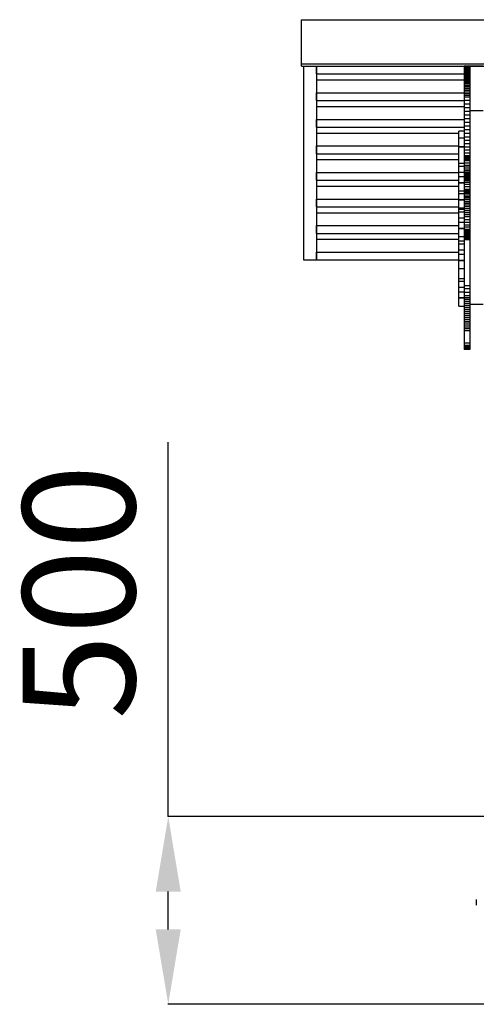
# Model space of a CAD drawing. Units: millimetres. Extents: x 1021659 to 1030828, y 220382 to 231699.
# Drawn here: x 1023215 to 1024435, y 229070 to 231699 of the extents above; entities that cross this region are included whole.
import ezdxf

# ---------------------------------------------------------------- set-up
doc = ezdxf.new("R2010")
doc.units = ezdxf.units.MM
doc.header["$PDSIZE"] = -1
doc.layers.add('размер', color=92, linetype='Continuous', lineweight=15)
doc.dimstyles.new('Размер М1.1', dxfattribs={"dimtxt": 300, "dimasz": 200, "dimexe": 1, "dimexo": 1, "dimgap": 50, "dimtad": 1, "dimdec": 0, "dimzin": 0, "dimtxsty": 'Standard', "dimcen": 2.5, "dimazin": 0, "dimtfac": 1, "dimtmove": 0, "dimatfit": 3, "dimfxl": 1, "dimtzin": 0, "dimarcsym": 0})

# ---------------------------------------------------------------- blocks, each defined once
blk = doc.blocks.new('*D11')
at = {"layer": 'Defpoints', "color": 0, "transparency": 16777216}
for p in [(1025052.6, 229571.1), (1023611.7, 229070.1), (1024272.4, 229070.1)]:
    blk.add_point(p, dxfattribs=at)
at = {"layer": 'размер', "color": 0, "lineweight": -2, "transparency": 16777216}
for p, q in [((1023611.7, 229571.1), (1023611.7, 230571.1)), ((1025051.6, 229571.1), (1023610.7, 229571.1)), ((1023611.7, 229270.1), (1023611.7, 229371.1)), ((1024271.4, 229070.1), (1023610.7, 229070.1))]:
    blk.add_line(p, q, dxfattribs=at)
at = {"layer": 'размер', "color": 0, "transparency": 16777216}
for points in [[(1023578.3, 229371.1), (1023645, 229371.1), (1023611.7, 229571.1)], [(1023578.3, 229270.1), (1023645, 229270.1), (1023611.7, 229070.1)]]:
    blk.add_solid(points, dxfattribs=at)
at = {"layer": 'размер', "color": 0, "transparency": 16777216, "insert": (1023411.7, 230171.1), "char_height": 300, "attachment_point": 5, "rotation": 90}
blk.add_mtext('500', dxfattribs=at)

msp = doc.modelspace()

# ---------------------------------------------------------------- linework, layer by layer
for p, q in [((1023967.6, 231580.5), (1023967.6, 231698.7)), ((1023967.6, 231698.7), (1026507.6, 231698.7)), ((1023967.6, 231580.5), (1026507.6, 231580.5)), ((1023967.6, 231574.5), (1023967.6, 231580.5)), ((1023967.6, 231574.5), (1026507.6, 231574.5)), ((1023972.6, 231574.5), (1024007.6, 231574.5)), ((1023972.6, 231574.5), (1023972.6, 231057.4)), ((1024007.6, 231574.5), (1024007.6, 231057.4)), ((1024007.6, 231574.5), (1026507.6, 231574.5)), ((1024007.6, 231553.8), (1024007.6, 231574.5)), ((1024417.6, 231574.5), (1024402.6, 231574.5)), ((1024402.6, 231574.5), (1024402.6, 231571.8)), ((1024417.6, 231571.8), (1024402.6, 231571.8)), ((1024402.6, 231571.8), (1024402.6, 231570.2)), ((1024417.6, 231570.2), (1024402.6, 231570.2)), ((1024402.6, 231570.2), (1024402.6, 231568.3)), ((1024417.6, 231568.3), (1024402.6, 231568.3)), ((1024402.6, 231568.3), (1024402.6, 231566.3)), ((1024417.6, 231566.3), (1024402.6, 231566.3)), ((1024402.6, 231566.3), (1024402.6, 231564.1)), ((1024417.6, 231564.1), (1024402.6, 231564.1)), ((1024402.6, 231564.1), (1024402.6, 231561.8)), ((1024417.6, 231561.8), (1024402.6, 231561.8)), ((1024402.6, 231561.8), (1024402.6, 231559.3)), ((1024417.6, 231559.3), (1024402.6, 231559.3)), ((1024402.6, 231559.3), (1024402.6, 231556.6)), ((1024417.6, 231556.6), (1024402.6, 231556.6)), ((1024402.6, 231556.6), (1024402.6, 231553.8)), ((1024417.6, 231574.5), (1024417.6, 231571.8)), ((1024452.6, 231574.5), (1024417.6, 231574.5)), ((1024417.6, 231571.8), (1024417.6, 231570.2)), ((1024417.6, 231570.2), (1024417.6, 231568.3)), ((1024417.6, 231568.3), (1024417.6, 231566.3)), ((1024417.6, 231566.3), (1024417.6, 231564.1)), ((1024417.6, 231564.1), (1024417.6, 231561.8)), ((1024417.6, 231561.8), (1024417.6, 231559.3)), ((1024417.6, 231559.3), (1024417.6, 231556.6)), ((1024417.6, 231556.6), (1024417.6, 231553.8)), ((1024007.6, 231553.8), (1024402.6, 231553.8)), ((1024007.6, 231538.1), (1024402.6, 231538.1)), ((1024417.6, 231553.8), (1024402.6, 231553.8)), ((1024402.6, 231553.8), (1024402.6, 231550.8)), ((1024417.6, 231550.8), (1024402.6, 231550.8)), ((1024402.6, 231550.8), (1024402.6, 231547.7)), ((1024417.6, 231547.7), (1024402.6, 231547.7)), ((1024402.6, 231547.7), (1024402.6, 231544.4)), ((1024417.6, 231544.4), (1024402.6, 231544.4)), ((1024402.6, 231544.4), (1024402.6, 231541)), ((1024417.6, 231541), (1024402.6, 231541)), ((1024402.6, 231541), (1024402.6, 231537.5)), ((1024417.6, 231537.5), (1024402.6, 231537.5)), ((1024402.6, 231537.5), (1024402.6, 231533.9)), ((1024417.6, 231533.9), (1024402.6, 231533.9)), ((1024402.6, 231533.9), (1024402.6, 231530.1)), ((1024417.6, 231530.1), (1024402.6, 231530.1)), ((1024402.6, 231530.1), (1024402.6, 231526.2)), ((1024417.6, 231553.8), (1024417.6, 231550.8)), ((1024417.6, 231550.8), (1024417.6, 231547.7)), ((1024417.6, 231547.7), (1024417.6, 231544.4)), ((1024417.6, 231544.4), (1024417.6, 231541)), ((1024417.6, 231541), (1024417.6, 231537.5)), ((1024417.6, 231537.5), (1024417.6, 231533.9)), ((1024417.6, 231533.9), (1024417.6, 231530.1)), ((1024417.6, 231530.1), (1024417.6, 231526.2)), ((1024007.6, 231503.6), (1024402.6, 231503.6)), ((1024007.6, 231482.9), (1024007.6, 231503.6)), ((1024417.6, 231526.2), (1024402.6, 231526.2)), ((1024402.6, 231526.2), (1024402.6, 231522.3)), ((1024417.6, 231522.3), (1024402.6, 231522.3)), ((1024402.6, 231522.3), (1024402.6, 231518.2)), ((1024417.6, 231518.2), (1024402.6, 231518.2)), ((1024402.6, 231518.2), (1024402.6, 231514)), ((1024417.6, 231514), (1024402.6, 231514)), ((1024402.6, 231514), (1024402.6, 231509.8)), ((1024417.6, 231509.8), (1024402.6, 231509.8)), ((1024402.6, 231509.8), (1024402.6, 231505.4)), ((1024417.6, 231505.4), (1024402.6, 231505.4)), ((1024402.6, 231505.4), (1024402.6, 231501)), ((1024417.6, 231526.2), (1024417.6, 231522.3)), ((1024417.6, 231522.3), (1024417.6, 231518.2)), ((1024417.6, 231518.2), (1024417.6, 231514)), ((1024417.6, 231514), (1024417.6, 231509.8)), ((1024417.6, 231509.8), (1024417.6, 231505.4)), ((1024417.6, 231505.4), (1024417.6, 231501)), ((1024007.6, 231482.9), (1024402.6, 231482.9)), ((1024417.6, 231501), (1024402.6, 231501)), ((1024402.6, 231501), (1024402.6, 231496.5)), ((1024417.6, 231496.5), (1024402.6, 231496.5)), ((1024402.6, 231496.5), (1024402.6, 231492)), ((1024417.6, 231492), (1024402.6, 231492)), ((1024402.6, 231492), (1024402.6, 231482.7)), ((1024417.6, 231482.7), (1024402.6, 231482.7)), ((1024402.6, 231482.7), (1024402.6, 231473.2)), ((1024417.6, 231501), (1024417.6, 231496.5)), ((1024417.6, 231496.5), (1024417.6, 231492)), ((1024417.6, 231492), (1024417.6, 231482.7)), ((1024417.6, 231482.7), (1024417.6, 231473.2)), ((1024007.6, 231467.1), (1024402.6, 231467.1)), ((1024417.6, 231473.2), (1024402.6, 231473.2)), ((1024402.6, 231473.2), (1024402.6, 231463.5)), ((1024417.6, 231463.5), (1024402.6, 231463.5)), ((1024402.6, 231463.5), (1024402.6, 231453.7)), ((1024417.6, 231453.7), (1024402.6, 231453.7)), ((1024402.6, 231453.7), (1024402.6, 231443.9)), ((1024417.6, 231473.2), (1024417.6, 231463.5)), ((1024417.6, 231463.5), (1024417.6, 231453.7)), ((1024417.6, 231456.3), (1024452.6, 231456.3)), ((1024417.6, 231453.7), (1024417.6, 231443.9)), ((1024007.6, 231412), (1024007.6, 231432.6)), ((1024007.6, 231432.6), (1024402.6, 231432.6)), ((1024417.6, 231443.9), (1024402.6, 231443.9)), ((1024402.6, 231443.9), (1024402.6, 231434)), ((1024417.6, 231434), (1024402.6, 231434)), ((1024402.6, 231434), (1024402.6, 231424.1)), ((1024417.6, 231443.9), (1024417.6, 231434)), ((1024417.6, 231434), (1024417.6, 231424.1)), ((1024007.6, 231412), (1024402.6, 231412)), ((1024402.6, 231401.3), (1024387.6, 231401.3)), ((1024417.6, 231424.1), (1024402.6, 231424.1)), ((1024402.6, 231424.1), (1024402.6, 231414.3)), ((1024417.6, 231414.3), (1024402.6, 231414.3)), ((1024402.6, 231414.3), (1024402.6, 231404.5)), ((1024417.6, 231404.5), (1024402.6, 231404.5)), ((1024402.6, 231404.5), (1024402.6, 231394.9)), ((1024417.6, 231424.1), (1024417.6, 231414.3)), ((1024417.6, 231414.3), (1024417.6, 231404.5)), ((1024417.6, 231404.5), (1024417.6, 231394.9)), ((1024007.6, 231396.2), (1024387.6, 231396.2)), ((1024402.6, 231382.3), (1024387.6, 231382.3)), ((1024417.6, 231394.9), (1024402.6, 231394.9)), ((1024402.6, 231394.9), (1024402.6, 231385.5)), ((1024417.6, 231385.5), (1024402.6, 231385.5)), ((1024402.6, 231385.5), (1024402.6, 231376.3)), ((1024417.6, 231376.3), (1024402.6, 231376.3)), ((1024402.6, 231376.3), (1024402.6, 231367.4)), ((1024417.6, 231394.9), (1024417.6, 231385.5)), ((1024417.6, 231385.5), (1024417.6, 231376.3)), ((1024417.6, 231376.3), (1024417.6, 231367.4)), ((1024007.6, 231341), (1024007.6, 231361.7)), ((1024007.6, 231361.7), (1024387.6, 231361.7)), ((1024387.6, 231360), (1024402.6, 231360)), ((1024387.6, 231359.1), (1024387.6, 231360)), ((1024402.6, 231358.8), (1024387.6, 231358.8)), ((1024417.6, 231367.4), (1024402.6, 231367.4)), ((1024402.6, 231367.4), (1024402.6, 231358.8)), ((1024417.6, 231358.8), (1024402.6, 231358.8)), ((1024402.6, 231358.8), (1024402.6, 231350.5)), ((1024417.6, 231350.5), (1024402.6, 231350.5)), ((1024402.6, 231350.5), (1024402.6, 231342.6)), ((1024417.6, 231367.4), (1024417.6, 231358.8)), ((1024417.6, 231358.8), (1024417.6, 231350.5)), ((1024417.6, 231350.5), (1024417.6, 231342.6)), ((1024007.6, 231341), (1024387.6, 231341)), ((1024007.6, 231325.2), (1024387.6, 231325.2)), ((1024417.6, 231342.6), (1024402.6, 231342.6)), ((1024402.6, 231342.6), (1024402.6, 231335.2)), ((1024417.6, 231335.2), (1024402.6, 231335.2)), ((1024402.6, 231335.2), (1024402.6, 231331.7)), ((1024417.6, 231331.7), (1024402.6, 231331.7)), ((1024402.6, 231331.7), (1024402.6, 231328.2)), ((1024417.6, 231328.2), (1024402.6, 231328.2)), ((1024402.6, 231328.2), (1024402.6, 231325)), ((1024417.6, 231325), (1024402.6, 231325)), ((1024402.6, 231325), (1024402.6, 231321.8)), ((1024417.6, 231321.8), (1024402.6, 231321.8)), ((1024402.6, 231321.8), (1024402.6, 231315.6)), ((1024417.6, 231342.6), (1024417.6, 231335.2)), ((1024417.6, 231335.2), (1024417.6, 231331.7)), ((1024417.6, 231331.7), (1024417.6, 231328.2)), ((1024417.6, 231328.2), (1024417.6, 231325)), ((1024417.6, 231325), (1024417.6, 231321.8)), ((1024417.6, 231321.8), (1024417.6, 231315.6)), ((1024387.6, 231315.5), (1024402.6, 231315.5)), ((1024387.6, 231308), (1024402.6, 231308)), ((1024417.6, 231315.6), (1024402.6, 231315.6)), ((1024402.6, 231315.6), (1024402.6, 231309.9)), ((1024417.6, 231309.9), (1024402.6, 231309.9)), ((1024402.6, 231309.9), (1024402.6, 231304.6)), ((1024417.6, 231304.6), (1024402.6, 231304.6)), ((1024402.6, 231304.6), (1024402.6, 231299.8)), ((1024417.6, 231299.8), (1024402.6, 231299.8)), ((1024402.6, 231299.8), (1024402.6, 231295.3)), ((1024417.6, 231295.3), (1024402.6, 231295.3)), ((1024402.6, 231295.3), (1024402.6, 231291.2)), ((1024417.6, 231315.6), (1024417.6, 231309.9)), ((1024417.6, 231309.9), (1024417.6, 231304.6)), ((1024417.6, 231304.6), (1024417.6, 231299.8)), ((1024417.6, 231299.8), (1024417.6, 231295.3)), ((1024417.6, 231295.3), (1024417.6, 231291.2)), ((1024007.6, 231270.1), (1024007.6, 231290.8)), ((1024007.6, 231290.8), (1024387.6, 231290.8)), ((1024007.6, 231270.1), (1024387.6, 231270.1)), ((1024387.6, 231292), (1024402.6, 231292)), ((1024387.6, 231280), (1024402.6, 231280)), ((1024417.6, 231291.2), (1024402.6, 231291.2)), ((1024402.6, 231291.2), (1024402.6, 231287.5)), ((1024417.6, 231287.5), (1024402.6, 231287.5)), ((1024402.6, 231287.5), (1024402.6, 231284.2)), ((1024417.6, 231284.2), (1024402.6, 231284.2)), ((1024402.6, 231284.2), (1024402.6, 231281.3)), ((1024417.6, 231281.3), (1024402.6, 231281.3)), ((1024402.6, 231281.3), (1024402.6, 231278.6)), ((1024417.6, 231278.6), (1024402.6, 231278.6)), ((1024402.6, 231278.6), (1024402.6, 231276.3)), ((1024417.6, 231276.3), (1024402.6, 231276.3)), ((1024402.6, 231276.3), (1024402.6, 231274.3)), ((1024417.6, 231274.3), (1024402.6, 231274.3)), ((1024402.6, 231274.3), (1024402.6, 231272.7)), ((1024417.6, 231272.7), (1024402.6, 231272.7)), ((1024402.6, 231272.7), (1024402.6, 231271.3)), ((1024417.6, 231271.3), (1024402.6, 231271.3)), ((1024402.6, 231271.3), (1024402.6, 231270.2)), ((1024417.6, 231270.2), (1024402.6, 231270.2)), ((1024402.6, 231270.2), (1024402.6, 231269.3)), ((1024417.6, 231269.3), (1024402.6, 231269.3)), ((1024402.6, 231269.3), (1024402.6, 231268.7)), ((1024417.6, 231268.7), (1024402.6, 231268.7)), ((1024402.6, 231268.7), (1024402.6, 231268.3)), ((1024417.6, 231268.3), (1024402.6, 231268.3)), ((1024402.6, 231268.3), (1024402.6, 231268.2)), ((1024417.6, 231268.2), (1024402.6, 231268.2)), ((1024402.6, 231268.2), (1024402.6, 231264.5)), ((1024417.6, 231291.2), (1024417.6, 231287.5)), ((1024417.6, 231287.5), (1024417.6, 231284.2)), ((1024417.6, 231284.2), (1024417.6, 231281.3)), ((1024417.6, 231281.3), (1024417.6, 231278.6)), ((1024417.6, 231278.6), (1024417.6, 231276.3)), ((1024417.6, 231276.3), (1024417.6, 231274.3)), ((1024417.6, 231274.3), (1024417.6, 231272.7)), ((1024417.6, 231272.7), (1024417.6, 231271.3)), ((1024417.6, 231271.3), (1024417.6, 231270.2)), ((1024417.6, 231270.2), (1024417.6, 231269.3)), ((1024417.6, 231269.3), (1024417.6, 231268.7)), ((1024417.6, 231268.7), (1024417.6, 231268.3)), ((1024417.6, 231268.3), (1024417.6, 231268.2)), ((1024417.6, 231268.2), (1024417.6, 231264.5)), ((1024007.6, 231254.3), (1024387.6, 231254.3)), ((1024387.6, 231264.3), (1024402.6, 231264.3)), ((1024387.6, 231263.4), (1024387.6, 231264.1)), ((1024387.6, 231263.4), (1024402.6, 231263.4)), ((1024387.6, 231241.8), (1024402.6, 231241.8)), ((1024417.6, 231264.5), (1024402.6, 231264.5)), ((1024402.6, 231264.5), (1024402.6, 231258.8)), ((1024417.6, 231258.8), (1024402.6, 231258.8)), ((1024402.6, 231258.8), (1024402.6, 231252.5)), ((1024417.6, 231252.5), (1024402.6, 231252.5)), ((1024402.6, 231252.5), (1024402.6, 231245.7)), ((1024417.6, 231245.7), (1024402.6, 231245.7)), ((1024402.6, 231245.7), (1024402.6, 231242)), ((1024417.6, 231242), (1024402.6, 231242)), ((1024402.6, 231242), (1024402.6, 231238.2)), ((1024417.6, 231264.5), (1024417.6, 231258.8)), ((1024417.6, 231258.8), (1024417.6, 231252.5)), ((1024417.6, 231252.5), (1024417.6, 231245.7)), ((1024417.6, 231245.7), (1024417.6, 231242)), ((1024417.6, 231242), (1024417.6, 231238.2)), ((1024007.6, 231199.2), (1024007.6, 231219.8)), ((1024007.6, 231219.8), (1024387.6, 231219.8)), ((1024387.6, 231234.8), (1024402.6, 231234.8)), ((1024387.6, 231219.1), (1024402.6, 231219.1)), ((1024387.6, 231218.1), (1024387.6, 231218.9)), ((1024387.6, 231218.1), (1024402.6, 231218.1)), ((1024417.6, 231238.2), (1024402.6, 231238.2)), ((1024402.6, 231238.2), (1024402.6, 231234.3)), ((1024417.6, 231234.3), (1024402.6, 231234.3)), ((1024402.6, 231234.3), (1024402.6, 231230.3)), ((1024417.6, 231230.3), (1024402.6, 231230.3)), ((1024402.6, 231230.3), (1024402.6, 231226.2)), ((1024417.6, 231226.2), (1024402.6, 231226.2)), ((1024402.6, 231226.2), (1024402.6, 231221.9)), ((1024417.6, 231221.9), (1024402.6, 231221.9)), ((1024402.6, 231221.9), (1024402.6, 231217.5)), ((1024417.6, 231217.5), (1024402.6, 231217.5)), ((1024402.6, 231217.5), (1024402.6, 231212.9)), ((1024417.6, 231238.2), (1024417.6, 231234.3)), ((1024417.6, 231234.3), (1024417.6, 231230.3)), ((1024417.6, 231230.3), (1024417.6, 231226.2)), ((1024417.6, 231226.2), (1024417.6, 231221.9)), ((1024417.6, 231221.9), (1024417.6, 231217.5)), ((1024417.6, 231217.5), (1024417.6, 231212.9)), ((1024007.6, 231199.2), (1024387.6, 231199.2)), ((1024387.6, 231196.5), (1024402.6, 231196.5)), ((1024387.6, 231193.3), (1024387.6, 231196.2)), ((1024387.6, 231193.3), (1024402.6, 231193.3)), ((1024417.6, 231212.9), (1024402.6, 231212.9)), ((1024402.6, 231212.9), (1024402.6, 231208.3)), ((1024417.6, 231208.3), (1024402.6, 231208.3)), ((1024402.6, 231208.3), (1024402.6, 231203.6)), ((1024417.6, 231203.6), (1024402.6, 231203.6)), ((1024402.6, 231203.6), (1024402.6, 231198.7)), ((1024417.6, 231198.7), (1024402.6, 231198.7)), ((1024402.6, 231198.7), (1024402.6, 231193.7)), ((1024417.6, 231193.7), (1024402.6, 231193.7)), ((1024402.6, 231193.7), (1024402.6, 231188.6)), ((1024417.6, 231188.6), (1024402.6, 231188.6)), ((1024402.6, 231188.6), (1024402.6, 231183.4)), ((1024417.6, 231212.9), (1024417.6, 231208.3)), ((1024417.6, 231208.3), (1024417.6, 231203.6)), ((1024417.6, 231203.6), (1024417.6, 231198.7)), ((1024417.6, 231198.7), (1024417.6, 231193.7)), ((1024417.6, 231193.7), (1024417.6, 231188.6)), ((1024417.6, 231188.6), (1024417.6, 231183.4)), ((1024007.6, 231183.4), (1024387.6, 231183.4)), ((1024387.6, 231185.8), (1024402.6, 231185.8)), ((1024387.6, 231169.8), (1024402.6, 231169.8)), ((1024417.6, 231183.4), (1024402.6, 231183.4)), ((1024402.6, 231183.4), (1024402.6, 231178.2)), ((1024417.6, 231178.2), (1024402.6, 231178.2)), ((1024402.6, 231178.2), (1024402.6, 231172.8)), ((1024417.6, 231172.8), (1024402.6, 231172.8)), ((1024402.6, 231172.8), (1024402.6, 231164.7)), ((1024417.6, 231164.7), (1024402.6, 231164.7)), ((1024402.6, 231164.7), (1024402.6, 231157.3)), ((1024417.6, 231183.4), (1024417.6, 231178.2)), ((1024417.6, 231178.2), (1024417.6, 231172.8)), ((1024417.6, 231172.8), (1024417.6, 231164.7)), ((1024417.6, 231164.7), (1024417.6, 231157.3)), ((1024007.6, 231148.9), (1024387.6, 231148.9)), ((1024007.6, 231128.2), (1024007.6, 231148.9)), ((1024387.6, 231157.8), (1024402.6, 231157.8)), ((1024387.6, 231142.1), (1024402.6, 231142.1)), ((1024387.6, 231141.1), (1024387.6, 231141.9)), ((1024387.6, 231141.1), (1024402.6, 231141.1)), ((1024417.6, 231157.3), (1024402.6, 231157.3)), ((1024402.6, 231157.3), (1024402.6, 231150.5)), ((1024417.6, 231150.5), (1024402.6, 231150.5)), ((1024402.6, 231150.5), (1024402.6, 231144.5)), ((1024417.6, 231144.5), (1024402.6, 231144.5)), ((1024402.6, 231144.5), (1024402.6, 231139)), ((1024417.6, 231139), (1024402.6, 231139)), ((1024402.6, 231139), (1024402.6, 231136.5)), ((1024417.6, 231136.5), (1024402.6, 231136.5)), ((1024402.6, 231136.5), (1024402.6, 231134.2)), ((1024417.6, 231157.3), (1024417.6, 231150.5)), ((1024417.6, 231150.5), (1024417.6, 231144.5)), ((1024417.6, 231144.5), (1024417.6, 231139)), ((1024417.6, 231139), (1024417.6, 231136.5)), ((1024417.6, 231136.5), (1024417.6, 231134.2)), ((1024007.6, 231128.2), (1024387.6, 231128.2)), ((1024007.6, 231112.4), (1024387.6, 231112.4)), ((1024387.6, 231119.5), (1024402.6, 231119.5)), ((1024417.6, 231134.2), (1024402.6, 231134.2)), ((1024402.6, 231134.2), (1024402.6, 231132)), ((1024417.6, 231132), (1024402.6, 231132)), ((1024402.6, 231132), (1024402.6, 231129.9)), ((1024417.6, 231129.9), (1024402.6, 231129.9)), ((1024402.6, 231129.9), (1024402.6, 231128)), ((1024417.6, 231128), (1024402.6, 231128)), ((1024402.6, 231128), (1024402.6, 231126.2)), ((1024417.6, 231126.2), (1024402.6, 231126.2)), ((1024402.6, 231126.2), (1024402.6, 231124.5)), ((1024417.6, 231124.5), (1024402.6, 231124.5)), ((1024402.6, 231124.5), (1024402.6, 231123)), ((1024417.6, 231123), (1024402.6, 231123)), ((1024402.6, 231123), (1024402.6, 231121.6)), ((1024417.6, 231121.6), (1024402.6, 231121.6)), ((1024402.6, 231121.6), (1024402.6, 231120.3)), ((1024417.6, 231120.3), (1024402.6, 231120.3)), ((1024402.6, 231120.3), (1024402.6, 231119.2)), ((1024417.6, 231119.2), (1024402.6, 231119.2)), ((1024402.6, 231119.2), (1024402.6, 231118.1)), ((1024417.6, 231118.1), (1024402.6, 231118.1)), ((1024402.6, 231118.1), (1024402.6, 231117.2)), ((1024417.6, 231117.2), (1024402.6, 231117.2)), ((1024402.6, 231117.2), (1024402.6, 231116.7)), ((1024417.6, 231116.7), (1024402.6, 231116.7)), ((1024402.6, 231116.7), (1024402.6, 231116.3)), ((1024417.6, 231116.3), (1024402.6, 231116.3)), ((1024402.6, 231116.3), (1024402.6, 231116)), ((1024417.6, 231116), (1024402.6, 231116)), ((1024402.6, 231116), (1024402.6, 231115.6)), ((1024417.6, 231115.6), (1024402.6, 231115.6)), ((1024402.6, 231115.6), (1024402.6, 231115.3)), ((1024417.6, 231115.3), (1024402.6, 231115.3)), ((1024402.6, 231115.3), (1024402.6, 231115)), ((1024417.6, 231115), (1024402.6, 231115)), ((1024402.6, 231115), (1024402.6, 231114.5)), ((1024417.6, 231114.5), (1024402.6, 231114.5)), ((1024402.6, 231114.5), (1024402.6, 231114.1)), ((1024417.6, 231114.1), (1024402.6, 231114.1)), ((1024402.6, 231114.1), (1024402.6, 231113.7)), ((1024417.6, 231113.7), (1024402.6, 231113.7)), ((1024402.6, 231113.7), (1024402.6, 231113.5)), ((1024417.6, 231113.5), (1024402.6, 231113.5)), ((1024402.6, 231113.5), (1024402.6, 231113.4)), ((1024417.6, 231113.4), (1024402.6, 231113.4)), ((1024402.6, 231113.4), (1024402.6, 231113.3)), ((1024417.6, 231113.3), (1024402.6, 231113.3)), ((1024402.6, 231113.3), (1024402.6, 231112.5)), ((1024417.6, 231112.5), (1024402.6, 231112.5)), ((1024417.6, 231112.5), (1024402.6, 231112.5)), ((1024402.6, 231112.5), (1024402.6, 231112.5)), ((1024402.6, 231112.5), (1024402.6, 231111.2)), ((1024417.6, 231111.2), (1024402.6, 231111.2)), ((1024402.6, 231111.2), (1024402.6, 230988.2)), ((1024417.6, 231134.2), (1024417.6, 231132)), ((1024417.6, 231132), (1024417.6, 231129.9)), ((1024417.6, 231129.9), (1024417.6, 231128)), ((1024417.6, 231128), (1024417.6, 231126.2)), ((1024417.6, 231126.2), (1024417.6, 231124.5)), ((1024417.6, 231124.5), (1024417.6, 231123)), ((1024417.6, 231123), (1024417.6, 231121.6)), ((1024417.6, 231121.6), (1024417.6, 231120.3)), ((1024417.6, 231120.3), (1024417.6, 231119.2)), ((1024417.6, 231119.2), (1024417.6, 231118.1)), ((1024417.6, 231118.1), (1024417.6, 231117.2)), ((1024417.6, 231117.2), (1024417.6, 231116.7)), ((1024417.6, 231116.7), (1024417.6, 231116.3)), ((1024417.6, 231116.3), (1024417.6, 231116)), ((1024417.6, 231116), (1024417.6, 231115.6)), ((1024417.6, 231115.6), (1024417.6, 231115.3)), ((1024417.6, 231115.3), (1024417.6, 231115)), ((1024417.6, 231115), (1024417.6, 231114.5)), ((1024417.6, 231114.5), (1024417.6, 231114.1)), ((1024417.6, 231114.1), (1024417.6, 231113.7)), ((1024417.6, 231113.7), (1024417.6, 231113.5)), ((1024417.6, 231113.5), (1024417.6, 231113.4)), ((1024417.6, 231113.4), (1024417.6, 231113.3)), ((1024417.6, 231113.3), (1024417.6, 231112.5)), ((1024417.6, 231112.5), (1024417.6, 231112.5)), ((1024417.6, 231112.5), (1024417.6, 231111.2)), ((1024417.6, 231111.2), (1024417.6, 230988.2)), ((1024387.6, 231108.2), (1024402.6, 231108.2)), ((1024387.6, 231100.7), (1024402.6, 231100.7)), ((1024387.6, 231084.7), (1024402.6, 231084.7)), ((1023972.6, 231057.4), (1024007.6, 231057.4)), ((1024007.6, 231057.3), (1024007.6, 231078)), ((1024007.6, 231078), (1024387.6, 231078)), ((1024007.6, 231057.3), (1024387.6, 231057.3)), ((1024387.6, 231072.7), (1024402.6, 231072.7)), ((1024387.6, 231057.1), (1024402.6, 231057.1)), ((1024387.6, 231056.1), (1024387.6, 231056.8)), ((1024387.6, 231056.1), (1024402.6, 231056.1)), ((1024387.6, 231034.5), (1024402.6, 231034.5)), ((1024387.6, 231008), (1024402.6, 231008)), ((1024387.6, 231000.5), (1024402.6, 231000.5)), ((1024387.6, 230984.5), (1024402.6, 230984.5)), ((1024417.6, 230988.2), (1024402.6, 230988.2)), ((1024402.6, 230988.2), (1024402.6, 230979.8)), ((1024417.6, 230979.8), (1024402.6, 230979.8)), ((1024402.6, 230979.8), (1024402.6, 230970.8)), ((1024417.6, 230988.2), (1024417.6, 230979.8)), ((1024417.6, 230979.8), (1024417.6, 230970.8)), ((1024387.6, 230972.5), (1024402.6, 230972.5)), ((1024387.6, 230956.8), (1024402.6, 230956.8)), ((1024387.6, 230955.9), (1024387.6, 230956.6)), ((1024387.6, 230955.9), (1024402.6, 230955.9)), ((1024417.6, 230970.8), (1024402.6, 230970.8)), ((1024402.6, 230970.8), (1024402.6, 230961.3)), ((1024417.6, 230961.3), (1024402.6, 230961.3)), ((1024402.6, 230961.3), (1024402.6, 230956.4)), ((1024417.6, 230956.4), (1024402.6, 230956.4)), ((1024402.6, 230956.4), (1024402.6, 230951.4)), ((1024417.6, 230951.4), (1024402.6, 230951.4)), ((1024402.6, 230951.4), (1024402.6, 230946.2)), ((1024417.6, 230970.8), (1024417.6, 230961.3)), ((1024417.6, 230961.3), (1024417.6, 230956.4)), ((1024417.6, 230956.4), (1024417.6, 230951.4)), ((1024417.6, 230951.4), (1024417.6, 230946.2)), ((1024387.6, 230934.3), (1024402.6, 230934.3)), ((1024417.6, 230946.2), (1024402.6, 230946.2)), ((1024402.6, 230946.2), (1024402.6, 230941.1)), ((1024417.6, 230941.1), (1024402.6, 230941.1)), ((1024402.6, 230941.1), (1024402.6, 230935.8)), ((1024417.6, 230935.8), (1024402.6, 230935.8)), ((1024402.6, 230935.8), (1024402.6, 230930.5)), ((1024417.6, 230930.5), (1024402.6, 230930.5)), ((1024402.6, 230930.5), (1024402.6, 230925.2)), ((1024417.6, 230925.2), (1024402.6, 230925.2)), ((1024402.6, 230925.2), (1024402.6, 230919.9)), ((1024417.6, 230946.2), (1024417.6, 230941.1)), ((1024417.6, 230941.1), (1024417.6, 230935.8)), ((1024417.6, 230939.2), (1024452.6, 230939.2)), ((1024417.6, 230935.8), (1024417.6, 230930.5)), ((1024417.6, 230930.5), (1024417.6, 230925.2)), ((1024417.6, 230925.2), (1024417.6, 230919.9)), ((1024417.6, 230919.9), (1024402.6, 230919.9)), ((1024402.6, 230919.9), (1024402.6, 230914.5)), ((1024417.6, 230914.5), (1024402.6, 230914.5)), ((1024402.6, 230914.5), (1024402.6, 230909.2)), ((1024417.6, 230909.2), (1024402.6, 230909.2)), ((1024402.6, 230909.2), (1024402.6, 230903.9)), ((1024417.6, 230903.9), (1024402.6, 230903.9)), ((1024402.6, 230903.9), (1024402.6, 230898.6)), ((1024417.6, 230919.9), (1024417.6, 230914.5)), ((1024417.6, 230914.5), (1024417.6, 230909.2)), ((1024417.6, 230909.2), (1024417.6, 230903.9)), ((1024417.6, 230903.9), (1024417.6, 230898.6)), ((1024417.6, 230898.6), (1024402.6, 230898.6)), ((1024402.6, 230898.6), (1024402.6, 230893.3)), ((1024417.6, 230893.3), (1024402.6, 230893.3)), ((1024402.6, 230893.3), (1024402.6, 230888.2)), ((1024417.6, 230888.2), (1024402.6, 230888.2)), ((1024402.6, 230888.2), (1024402.6, 230883.1)), ((1024417.6, 230883.1), (1024402.6, 230883.1)), ((1024402.6, 230883.1), (1024402.6, 230878)), ((1024417.6, 230878), (1024402.6, 230878)), ((1024402.6, 230878), (1024402.6, 230873.1)), ((1024417.6, 230873.1), (1024402.6, 230873.1)), ((1024402.6, 230873.1), (1024402.6, 230868.3)), ((1024417.6, 230898.6), (1024417.6, 230893.3)), ((1024417.6, 230893.3), (1024417.6, 230888.2)), ((1024417.6, 230888.2), (1024417.6, 230883.1)), ((1024417.6, 230883.1), (1024417.6, 230878)), ((1024417.6, 230878), (1024417.6, 230873.1)), ((1024417.6, 230873.1), (1024417.6, 230868.3)), ((1024417.6, 230868.3), (1024402.6, 230868.3)), ((1024402.6, 230868.3), (1024402.6, 230835.3)), ((1024417.6, 230868.3), (1024417.6, 230835.3)), ((1024417.6, 230835.3), (1024402.6, 230835.3)), ((1024402.6, 230835.3), (1024402.6, 230828.8)), ((1024417.6, 230828.8), (1024402.6, 230828.8)), ((1024402.6, 230828.8), (1024402.6, 230827.3)), ((1024417.6, 230827.3), (1024402.6, 230827.3)), ((1024402.6, 230827.3), (1024402.6, 230825.9)), ((1024417.6, 230825.9), (1024402.6, 230825.9)), ((1024402.6, 230825.9), (1024402.6, 230825.3)), ((1024417.6, 230825.3), (1024402.6, 230825.3)), ((1024402.6, 230825.3), (1024402.6, 230824.6)), ((1024417.6, 230824.6), (1024402.6, 230824.6)), ((1024402.6, 230824.6), (1024402.6, 230824)), ((1024417.6, 230824), (1024402.6, 230824)), ((1024402.6, 230824), (1024402.6, 230823.4)), ((1024417.6, 230823.4), (1024402.6, 230823.4)), ((1024402.6, 230823.4), (1024402.6, 230822.9)), ((1024417.6, 230822.9), (1024402.6, 230822.9)), ((1024402.6, 230822.9), (1024402.6, 230822.4)), ((1024417.6, 230822.4), (1024402.6, 230822.4)), ((1024402.6, 230822.4), (1024402.6, 230822.1)), ((1024417.6, 230822.1), (1024402.6, 230822.1)), ((1024402.6, 230822.1), (1024402.6, 230821.9)), ((1024417.6, 230821.9), (1024402.6, 230821.9)), ((1024402.6, 230821.9), (1024402.6, 230821.6)), ((1024417.6, 230821.6), (1024402.6, 230821.6)), ((1024402.6, 230821.6), (1024402.6, 230821.4)), ((1024417.6, 230821.4), (1024402.6, 230821.4)), ((1024402.6, 230821.4), (1024402.6, 230821.2)), ((1024417.6, 230821.2), (1024402.6, 230821.2)), ((1024402.6, 230821.2), (1024402.6, 230821)), ((1024417.6, 230821), (1024402.6, 230821)), ((1024402.6, 230821), (1024402.6, 230820.7)), ((1024417.6, 230820.7), (1024402.6, 230820.7)), ((1024402.6, 230820.7), (1024402.6, 230820.6)), ((1024417.6, 230820.6), (1024402.6, 230820.6)), ((1024402.6, 230820.6), (1024402.6, 230820.2)), ((1024417.6, 230820.2), (1024402.6, 230820.2)), ((1024402.6, 230820.2), (1024402.6, 230819.8)), ((1024417.6, 230819.8), (1024402.6, 230819.8)), ((1024402.6, 230819.8), (1024402.6, 230819.5)), ((1024417.6, 230835.3), (1024417.6, 230828.8)), ((1024417.6, 230828.8), (1024417.6, 230827.3)), ((1024417.6, 230827.3), (1024417.6, 230825.9)), ((1024417.6, 230825.9), (1024417.6, 230825.3)), ((1024417.6, 230825.3), (1024417.6, 230824.6)), ((1024417.6, 230824.6), (1024417.6, 230824)), ((1024417.6, 230824), (1024417.6, 230823.4)), ((1024417.6, 230823.4), (1024417.6, 230822.9)), ((1024417.6, 230822.9), (1024417.6, 230822.4)), ((1024417.6, 230822.4), (1024417.6, 230822.1)), ((1024417.6, 230822.1), (1024417.6, 230821.9)), ((1024417.6, 230821.9), (1024417.6, 230821.6)), ((1024417.6, 230821.6), (1024417.6, 230821.4)), ((1024417.6, 230821.4), (1024417.6, 230821.2)), ((1024417.6, 230821.2), (1024417.6, 230821)), ((1024417.6, 230821), (1024417.6, 230820.7)), ((1024417.6, 230820.7), (1024417.6, 230820.6)), ((1024417.6, 230820.6), (1024417.6, 230820.2)), ((1024417.6, 230820.2), (1024417.6, 230819.8)), ((1024417.6, 230819.8), (1024417.6, 230819.5)), ((1024417.6, 230819.5), (1024402.6, 230819.5)), ((1024402.6, 230819.5), (1024402.6, 230819.3)), ((1024417.6, 230819.3), (1024402.6, 230819.3)), ((1024402.6, 230819.3), (1024402.6, 230819)), ((1024417.6, 230819), (1024402.6, 230819)), ((1024402.6, 230819), (1024402.6, 230818.8)), ((1024417.6, 230818.8), (1024402.6, 230818.8)), ((1024402.6, 230818.8), (1024402.6, 230818.7)), ((1024417.6, 230818.7), (1024402.6, 230818.7)), ((1024402.6, 230818.7), (1024402.6, 230818.6)), ((1024417.6, 230818.6), (1024402.6, 230818.6)), ((1024402.6, 230818.6), (1024402.6, 230818.5)), ((1024417.6, 230818.5), (1024402.6, 230818.5)), ((1024417.6, 230818.5), (1024402.6, 230818.5)), ((1024402.6, 230818.5), (1024402.6, 230818.5)), ((1024402.6, 230818.5), (1024402.6, 230818.2)), ((1024417.6, 230818.2), (1024402.6, 230818.2)), ((1024417.6, 230819.5), (1024417.6, 230819.3)), ((1024417.6, 230819.3), (1024417.6, 230819)), ((1024417.6, 230819), (1024417.6, 230818.8)), ((1024417.6, 230818.8), (1024417.6, 230818.7)), ((1024417.6, 230818.7), (1024417.6, 230818.6)), ((1024417.6, 230818.6), (1024417.6, 230818.5)), ((1024417.6, 230818.5), (1024417.6, 230818.5)), ((1024417.6, 230818.5), (1024417.6, 230818.2)), ((1024434.6, 229350.1), (1024434.6, 229335.1)), ((1028724.3, 229070.1), (1024272.4, 229070.1))]:
    msp.add_line(p, q)
for points, knots in [([(1024387.6, 231382.6), (1024387.6, 231383.2), (1024387.6, 231385.5), (1024387.6, 231389.2), (1024387.6, 231393.3), (1024387.6, 231396.6), (1024387.6, 231399), (1024387.6, 231400.5), (1024387.6, 231401.2), (1024387.6, 231401.2), (1024387.6, 231401.2)], [0, 0, 0, 0, 0.055963, 0.217744, 0.375233, 0.5299, 0.682142, 0.807134, 0.930314, 1, 1, 1, 1]), ([(1024387.6, 231360), (1024387.6, 231361.8), (1024387.6, 231365.4), (1024387.6, 231370.2), (1024387.6, 231374.3), (1024387.6, 231377.7), (1024387.6, 231380), (1024387.6, 231381.5), (1024387.6, 231382.3), (1024387.6, 231382.2), (1024387.6, 231382.2)], [0, 0, 0, 0, 0.15185, 0.297197, 0.438696, 0.57765, 0.714426, 0.826723, 0.937394, 1, 1, 1, 1]), ([(1024387.6, 231315.5), (1024387.6, 231316.8), (1024387.6, 231319.3), (1024387.6, 231323.9), (1024387.6, 231328.7), (1024387.6, 231333.8), (1024387.6, 231338.5), (1024387.6, 231342.8), (1024387.6, 231346.7), (1024387.6, 231350.2), (1024387.6, 231353.2), (1024387.6, 231355.8), (1024387.6, 231357.6), (1024387.6, 231358.7), (1024387.6, 231358.7), (1024387.6, 231358.8)], [0, 0, 0, 0, 0.0953, 0.18736, 0.277278, 0.365452, 0.451831, 0.522312, 0.591349, 0.65911, 0.726164, 0.7936, 0.863129, 0.937045, 1, 1, 1, 1]), ([(1024387.6, 231308), (1024387.6, 231308.7), (1024387.6, 231309.9), (1024387.6, 231312.1), (1024387.6, 231314.1), (1024387.6, 231315), (1024387.6, 231315.5)], [0, 0, 0, 0, 0.291959, 0.559887, 0.772129, 1, 1, 1, 1]), ([(1024387.6, 231292), (1024387.6, 231293.5), (1024387.6, 231296.7), (1024387.6, 231300.8), (1024387.6, 231304.7), (1024387.6, 231306.9), (1024387.6, 231308)], [0, 0, 0, 0, 0.2447155, 0.512907, 0.7450724, 1, 1, 1, 1]), ([(1024387.6, 231280), (1024387.6, 231281.1), (1024387.6, 231283.3), (1024387.6, 231287.3), (1024387.6, 231290.2), (1024387.6, 231292)], [0, 0, 0, 0, 0.280357, 0.560044, 1, 1, 1, 1]), ([(1024387.6, 231264.4), (1024387.6, 231264.4), (1024387.6, 231264.4), (1024387.6, 231265.4), (1024387.6, 231267.2), (1024387.6, 231269.6), (1024387.6, 231272.6), (1024387.6, 231276), (1024387.6, 231278.7), (1024387.6, 231280)], [0, 0, 0, 0, 0.104915, 0.25858, 0.4104, 0.558387, 0.705625, 0.852531, 1, 1, 1, 1]), ([(1024387.6, 231241.9), (1024387.6, 231241.8), (1024387.6, 231241.8), (1024387.6, 231242.4), (1024387.6, 231243.7), (1024387.6, 231245.9), (1024387.6, 231249), (1024387.6, 231252.9), (1024387.6, 231257.8), (1024387.6, 231261.4), (1024387.6, 231263.4)], [0, 0, 0, 0, 0.04714, 0.163404, 0.281547, 0.403638, 0.53263, 0.672211, 0.826544, 1, 1, 1, 1]), ([(1024387.6, 231234.8), (1024387.6, 231235.9), (1024387.6, 231238.1), (1024387.6, 231240.3), (1024387.6, 231241.5), (1024387.6, 231241.5)], [0, 0, 0, 0, 0.497662, 0.994136, 1, 1, 1, 1]), ([(1024387.6, 231219.2), (1024387.6, 231219.2), (1024387.6, 231219.2), (1024387.6, 231220.2), (1024387.6, 231221.9), (1024387.6, 231224.3), (1024387.6, 231227.3), (1024387.6, 231230.8), (1024387.6, 231233.4), (1024387.6, 231234.8)], [0, 0, 0, 0, 0.104916, 0.2585823, 0.4104006, 0.5583879, 0.7056251, 0.8525395, 1, 1, 1, 1]), ([(1024387.6, 231196.6), (1024387.6, 231196.6), (1024387.6, 231196.5), (1024387.6, 231197.1), (1024387.6, 231198.5), (1024387.6, 231200.7), (1024387.6, 231203.8), (1024387.6, 231207.7), (1024387.6, 231212.5), (1024387.6, 231216.2), (1024387.6, 231218.1)], [0, 0, 0, 0, 0.04714, 0.163406, 0.281549, 0.403641, 0.532637, 0.672212, 0.82655, 1, 1, 1, 1]), ([(1024387.6, 231185.8), (1024387.6, 231186.4), (1024387.6, 231187.7), (1024387.6, 231189.9), (1024387.6, 231191.8), (1024387.6, 231192.8), (1024387.6, 231193.3)], [0, 0, 0, 0, 0.291956, 0.559914, 0.772129, 1, 1, 1, 1]), ([(1024387.6, 231169.8), (1024387.6, 231171.3), (1024387.6, 231174.4), (1024387.6, 231178.6), (1024387.6, 231182.5), (1024387.6, 231184.6), (1024387.6, 231185.8)], [0, 0, 0, 0, 0.244715, 0.512916, 0.745069, 1, 1, 1, 1]), ([(1024387.6, 231157.8), (1024387.6, 231158.9), (1024387.6, 231161.1), (1024387.6, 231165.1), (1024387.6, 231168), (1024387.6, 231169.8)], [0, 0, 0, 0, 0.280376, 0.560044, 1, 1, 1, 1]), ([(1024387.6, 231142.2), (1024387.6, 231142.2), (1024387.6, 231142.2), (1024387.6, 231143.2), (1024387.6, 231144.9), (1024387.6, 231147.4), (1024387.6, 231150.3), (1024387.6, 231153.8), (1024387.6, 231156.4), (1024387.6, 231157.8)], [0, 0, 0, 0, 0.104917, 0.258584, 0.410399, 0.558392, 0.705624, 0.852539, 1, 1, 1, 1]), ([(1024387.6, 231119.6), (1024387.6, 231119.6), (1024387.6, 231119.5), (1024387.6, 231120.1), (1024387.6, 231121.5), (1024387.6, 231123.7), (1024387.6, 231126.8), (1024387.6, 231130.7), (1024387.6, 231135.5), (1024387.6, 231139.2), (1024387.6, 231141.1)], [0, 0, 0, 0, 0.04714, 0.163407, 0.281549, 0.403645, 0.532637, 0.672218, 0.82655, 1, 1, 1, 1]), ([(1024387.6, 231108.2), (1024387.6, 231109.5), (1024387.6, 231112), (1024387.6, 231115.9), (1024387.6, 231118.4), (1024387.6, 231119.3)], [0, 0, 0, 0, 0.405752, 0.797692, 1, 1, 1, 1]), ([(1024387.6, 231100.7), (1024387.6, 231101.4), (1024387.6, 231102.6), (1024387.6, 231104.9), (1024387.6, 231106.8), (1024387.6, 231107.7), (1024387.6, 231108.2)], [0, 0, 0, 0, 0.291965, 0.559906, 0.772131, 1, 1, 1, 1]), ([(1024387.6, 231084.7), (1024387.6, 231086.2), (1024387.6, 231089.4), (1024387.6, 231093.6), (1024387.6, 231097.4), (1024387.6, 231099.6), (1024387.6, 231100.7)], [0, 0, 0, 0, 0.244715, 0.512917, 0.745071, 1, 1, 1, 1]), ([(1024387.6, 231072.7), (1024387.6, 231073.8), (1024387.6, 231076), (1024387.6, 231080.1), (1024387.6, 231082.9), (1024387.6, 231084.7)], [0, 0, 0, 0, 0.280376, 0.560054, 1, 1, 1, 1]), ([(1024387.6, 231057.2), (1024387.6, 231057.2), (1024387.6, 231057.2), (1024387.6, 231058.1), (1024387.6, 231059.9), (1024387.6, 231062.3), (1024387.6, 231065.3), (1024387.6, 231068.8), (1024387.6, 231071.4), (1024387.6, 231072.7)], [0, 0, 0, 0, 0.1049155, 0.2585836, 0.4103993, 0.5583887, 0.7056272, 0.8525384, 1, 1, 1, 1]), ([(1024387.6, 231034.6), (1024387.6, 231034.6), (1024387.6, 231034.5), (1024387.6, 231035.1), (1024387.6, 231036.5), (1024387.6, 231038.7), (1024387.6, 231041.7), (1024387.6, 231045.7), (1024387.6, 231050.5), (1024387.6, 231054.2), (1024387.6, 231056.1)], [0, 0, 0, 0, 0.04714, 0.163405, 0.281548, 0.403643, 0.532635, 0.672215, 0.826547, 1, 1, 1, 1]), ([(1024387.6, 231008), (1024387.6, 231009.3), (1024387.6, 231011.8), (1024387.6, 231016.4), (1024387.6, 231021.2), (1024387.6, 231026.3), (1024387.6, 231030.6), (1024387.6, 231033.2), (1024387.6, 231034.2)], [0, 0, 0, 0, 0.189588, 0.372719, 0.551594, 0.727005, 0.898838, 1, 1, 1, 1]), ([(1024387.6, 231000.5), (1024387.6, 231001.1), (1024387.6, 231002.4), (1024387.6, 231004.6), (1024387.6, 231006.6), (1024387.6, 231007.5), (1024387.6, 231008)], [0, 0, 0, 0, 0.291968, 0.559907, 0.772132, 1, 1, 1, 1]), ([(1024387.6, 230984.5), (1024387.6, 230986), (1024387.6, 230989.2), (1024387.6, 230993.3), (1024387.6, 230997.2), (1024387.6, 230999.3), (1024387.6, 231000.5)], [0, 0, 0, 0, 0.244715, 0.512917, 0.745068, 1, 1, 1, 1]), ([(1024387.6, 230972.5), (1024387.6, 230973.6), (1024387.6, 230975.8), (1024387.6, 230979.8), (1024387.6, 230982.7), (1024387.6, 230984.5)], [0, 0, 0, 0, 0.280376, 0.560054, 1, 1, 1, 1]), ([(1024387.6, 230956.9), (1024387.6, 230956.9), (1024387.6, 230956.9), (1024387.6, 230957.9), (1024387.6, 230959.7), (1024387.6, 230962.1), (1024387.6, 230965.1), (1024387.6, 230968.5), (1024387.6, 230971.2), (1024387.6, 230972.5)], [0, 0, 0, 0, 0.104916, 0.258582, 0.410399, 0.558388, 0.705627, 0.852539, 1, 1, 1, 1]), ([(1024387.6, 230934.4), (1024387.6, 230934.3), (1024387.6, 230934.3), (1024387.6, 230934.9), (1024387.6, 230936.2), (1024387.6, 230938.4), (1024387.6, 230941.5), (1024387.6, 230945.4), (1024387.6, 230950.3), (1024387.6, 230953.9), (1024387.6, 230955.9)], [0, 0, 0, 0, 0.04714, 0.163407, 0.281549, 0.403642, 0.532636, 0.672215, 0.826548, 1, 1, 1, 1])]:
    msp.add_open_spline(points, degree=3, knots=knots)

# ---------------------------------------------------------------- dimensions: what is measured, and where the dimension line sits
at = {"layer": 'размер'}
dim = msp.add_linear_dim(base=(1023611.7, 229070.1), p1=(1025052.6, 229571.1), p2=(1024272.4, 229070.1), angle=90, text='500', dimstyle='Размер М1.1', dxfattribs=at)
dim.commit()
dim.dimension.update_dxf_attribs({"geometry": '*D11', "text_midpoint": (1023611.7, 230171.1), "dimtype": 160})

doc.saveas('drawing.dxf')
